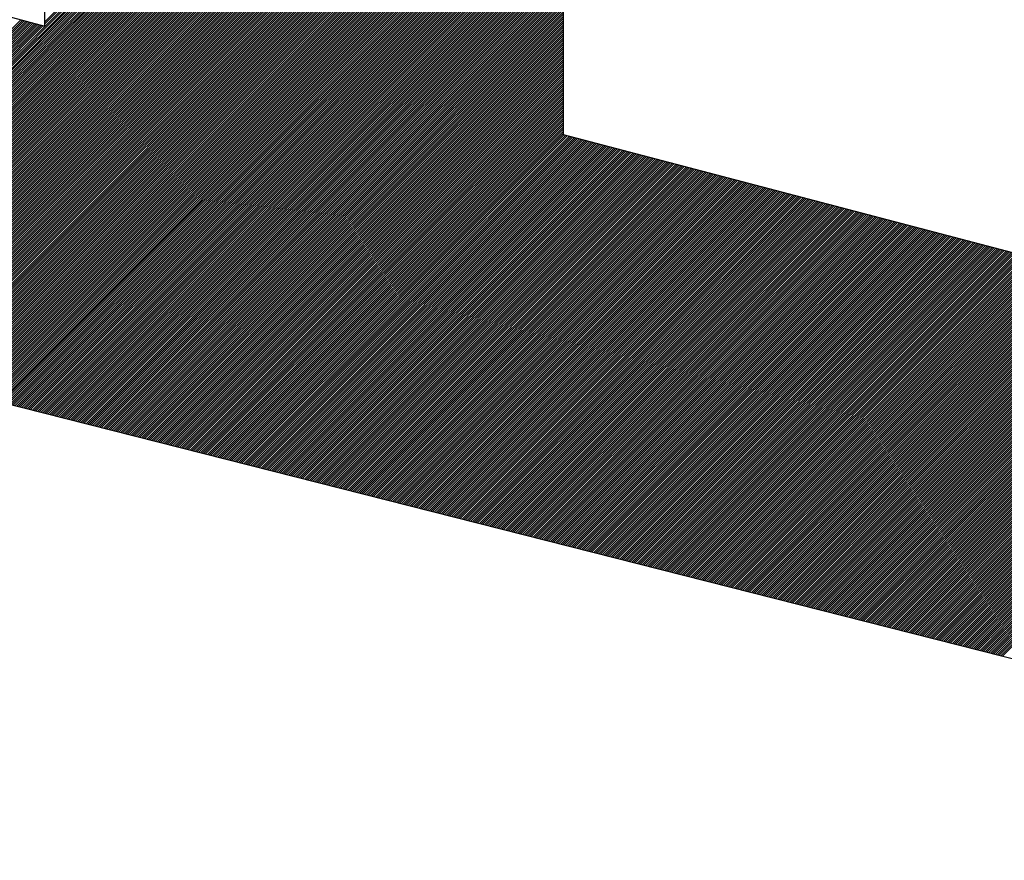
# Model space of a CAD drawing. Extents: x 3 to 1157, y 43 to 815.
# Drawn here: x 1122 to 1123, y 402 to 403 of the extents above; entities that cross this region are included whole.
import ezdxf

# ---------------------------------------------------------------- set-up
doc = ezdxf.new("R2010")
doc.units = 0
doc.header["$MEASUREMENT"] = 0
doc.layers.add('機種名', color=7, linetype='CONTINUOUS')

msp = doc.modelspace()

# ---------------------------------------------------------------- linework, layer by layer
at = {"layer": '機種名', "color": 6}
for p, q in [((1122.2193367, 402.8955471), (1122.2193367, 403.604302)), ((1121.8818343, 402.9664226), (1121.8818343, 403.5570517)), ((1120.8018268, 403.2499245), (1121.8818343, 402.9664226)), ((1120.3293235, 403.1081736), (1123.0293423, 402.4230438)), ((1123.0293423, 402.6829206), (1122.2193367, 402.8955471))]:
    msp.add_line(p, q, dxfattribs=at)
at = {"layer": '機種名', "color": 2}
for p, q in [((1121.6807209, 402.7652565), (1122.2193367, 403.3038722)), ((1121.8818343, 402.9691983), (1122.2193367, 403.3067007)), ((1121.8818343, 402.9677841), (1122.2193367, 403.3052864)), ((1121.6818489, 402.7649702), (1122.2193367, 403.302458)), ((1121.6829769, 402.764684), (1122.2193367, 403.3010438)), ((1121.6841049, 402.7643978), (1122.2193367, 403.2996296)), ((1121.6852328, 402.7641116), (1122.2193367, 403.2982154)), ((1121.6863608, 402.7638253), (1122.2193367, 403.2968012)), ((1121.6874888, 402.7635391), (1122.2193367, 403.2953869)), ((1121.6886168, 402.7632529), (1122.2193367, 403.2939727)), ((1121.6897448, 402.7629667), (1122.2193367, 403.2925585)), ((1121.6908728, 402.7626804), (1122.2193367, 403.2911443)), ((1121.6920008, 402.7623942), (1122.2193367, 403.2897301)), ((1121.6931288, 402.762108), (1122.2193367, 403.2883159)), ((1121.6942567, 402.7618217), (1122.2193367, 403.2869017)), ((1121.6953847, 402.7615355), (1122.2193367, 403.2854875)), ((1121.6965127, 402.7612493), (1122.2193367, 403.2840732)), ((1121.6976407, 402.7609631), (1122.2193367, 403.282659)), ((1121.6987687, 402.7606768), (1122.2193367, 403.2812448)), ((1121.6998967, 402.7603906), (1122.2193367, 403.2798306)), ((1121.7010247, 402.7601044), (1122.2193367, 403.2784164)), ((1121.7021526, 402.7598182), (1122.2193367, 403.2770022)), ((1121.7032806, 402.7595319), (1122.2193367, 403.275588)), ((1121.7044086, 402.7592457), (1122.2193367, 403.2741737)), ((1121.7055366, 402.7589595), (1122.2193367, 403.2727595)), ((1121.7066646, 402.7586733), (1122.2193367, 403.2713453)), ((1121.7077926, 402.758387), (1122.2193367, 403.2699311)), ((1121.7089206, 402.7581008), (1122.2193367, 403.2685169)), ((1121.7100486, 402.7578146), (1122.2193367, 403.2671027)), ((1121.7111765, 402.7575283), (1122.2193367, 403.2656885)), ((1121.7123045, 402.7572421), (1122.2193367, 403.2642742)), ((1121.7134325, 402.7569559), (1122.2193367, 403.26286)), ((1121.7145605, 402.7566697), (1122.2193367, 403.2614458)), ((1121.7156885, 402.7563834), (1122.2193367, 403.2600316)), ((1121.7168165, 402.7560972), (1122.2193367, 403.2586174)), ((1121.7179445, 402.755811), (1122.2193367, 403.2572032)), ((1121.7190725, 402.7555248), (1122.2193367, 403.255789)), ((1121.7202004, 402.7552385), (1122.2193367, 403.2543748)), ((1121.7213284, 402.7549523), (1122.2193367, 403.2529605)), ((1121.7224564, 402.7546661), (1122.2193367, 403.2515463)), ((1121.7235844, 402.7543799), (1122.2193367, 403.2501321)), ((1121.7247124, 402.7540936), (1122.2193367, 403.2487179)), ((1121.7258404, 402.7538074), (1122.2193367, 403.2473037)), ((1121.7269684, 402.7535212), (1122.2193367, 403.2458895)), ((1121.7280963, 402.7532349), (1122.2193367, 403.2444753)), ((1121.7292243, 402.7529487), (1122.2193367, 403.243061)), ((1121.7303523, 402.7526625), (1122.2193367, 403.2416468)), ((1121.7314803, 402.7523763), (1122.2193367, 403.2402326)), ((1121.7326083, 402.75209), (1122.2193367, 403.2388184)), ((1121.7337363, 402.7518038), (1122.2193367, 403.2374042)), ((1121.7348643, 402.7515176), (1122.2193367, 403.23599)), ((1121.7359923, 402.7512314), (1122.2193367, 403.2345758)), ((1121.7371202, 402.7509451), (1122.2193367, 403.2331615)), ((1121.7382482, 402.7506589), (1122.2193367, 403.2317473)), ((1121.7393762, 402.7503727), (1122.2193367, 403.2303331)), ((1121.7405042, 402.7500864), (1122.2193367, 403.2289189)), ((1121.7416322, 402.7498002), (1122.2193367, 403.2275047)), ((1121.7427602, 402.749514), (1122.2193367, 403.2260905)), ((1121.7438882, 402.7492278), (1122.2193367, 403.2246763)), ((1121.7450161, 402.7489415), (1122.2193367, 403.2232621)), ((1121.7461441, 402.7486553), (1122.2193367, 403.2218478)), ((1121.7472721, 402.7483691), (1122.2193367, 403.2204336)), ((1121.7484001, 402.7480829), (1122.2193367, 403.2190194)), ((1121.7495281, 402.7477966), (1122.2193367, 403.2176052)), ((1121.7506561, 402.7475104), (1122.2193367, 403.216191)), ((1121.7517841, 402.7472242), (1122.2193367, 403.2147768)), ((1121.7529121, 402.746938), (1122.2193367, 403.2133626)), ((1121.75404, 402.7466517), (1122.2193367, 403.2119483)), ((1121.755168, 402.7463655), (1122.2193367, 403.2105341)), ((1121.756296, 402.7460793), (1122.2193367, 403.2091199)), ((1121.757424, 402.745793), (1122.2193367, 403.2077057)), ((1121.758552, 402.7455068), (1122.2193367, 403.2062915)), ((1121.75968, 402.7452206), (1122.2193367, 403.2048773)), ((1121.760808, 402.7449344), (1122.2193367, 403.2034631)), ((1121.761936, 402.7446481), (1122.2193367, 403.2020489)), ((1121.7630639, 402.7443619), (1122.2193367, 403.2006346)), ((1121.7641919, 402.7440757), (1122.2193367, 403.1992204)), ((1121.7653199, 402.7437895), (1122.2193367, 403.1978062)), ((1121.7664479, 402.7435032), (1122.2193367, 403.196392)), ((1121.7675759, 402.743217), (1122.2193367, 403.1949778)), ((1121.7687039, 402.7429308), (1122.2193367, 403.1935636)), ((1121.7698319, 402.7426446), (1122.2193367, 403.1921494)), ((1121.7709598, 402.7423583), (1122.2193367, 403.1907351)), ((1121.7720878, 402.7420721), (1122.2193367, 403.1893209)), ((1121.7732158, 402.7417859), (1122.2193367, 403.1879067)), ((1121.7743438, 402.7414996), (1122.2193367, 403.1864925)), ((1121.7754718, 402.7412134), (1122.2193367, 403.1850783)), ((1121.7765998, 402.7409272), (1122.2193367, 403.1836641)), ((1121.7777278, 402.740641), (1122.2193367, 403.1822499)), ((1121.7788558, 402.7403547), (1122.2193367, 403.1808356)), ((1121.7799837, 402.7400685), (1122.2193367, 403.1794214)), ((1121.7811117, 402.7397823), (1122.2193367, 403.1780072)), ((1121.7822397, 402.7394961), (1122.2193367, 403.176593)), ((1121.7833677, 402.7392098), (1122.2193367, 403.1751788)), ((1121.7844957, 402.7389236), (1122.2193367, 403.1737646)), ((1121.7856237, 402.7386374), (1122.2193367, 403.1723504)), ((1121.7867517, 402.7383512), (1122.2193367, 403.1709362)), ((1121.7878797, 402.7380649), (1122.2193367, 403.1695219)), ((1121.7890076, 402.7377787), (1122.2193367, 403.1681077)), ((1121.7901356, 402.7374925), (1122.2193367, 403.1666935)), ((1121.7912636, 402.7372062), (1122.2193367, 403.1652793)), ((1121.7923916, 402.73692), (1122.2193367, 403.1638651)), ((1121.7935196, 402.7366338), (1122.2193367, 403.1624509)), ((1121.7946476, 402.7363476), (1122.2193367, 403.1610367)), ((1121.7957756, 402.7360613), (1122.2193367, 403.1596224)), ((1121.7969035, 402.7357751), (1122.2193367, 403.1582082)), ((1121.7980315, 402.7354889), (1122.2193367, 403.156794)), ((1121.7991595, 402.7352027), (1122.2193367, 403.1553798)), ((1121.8002875, 402.7349164), (1122.2193367, 403.1539656)), ((1121.8014155, 402.7346302), (1122.2193367, 403.1525514)), ((1121.8025435, 402.734344), (1122.2193367, 403.1511372)), ((1121.8036715, 402.7340578), (1122.2193367, 403.1497229)), ((1121.8047995, 402.7337715), (1122.2193367, 403.1483087)), ((1121.8059274, 402.7334853), (1122.2193367, 403.1468945)), ((1121.8070554, 402.7331991), (1122.2193367, 403.1454803)), ((1121.8081834, 402.7329128), (1122.2193367, 403.1440661)), ((1121.8093114, 402.7326266), (1122.2193367, 403.1426519)), ((1121.8104394, 402.7323404), (1122.2193367, 403.1412377)), ((1121.8115674, 402.7320542), (1122.2193367, 403.1398235)), ((1121.8126954, 402.7317679), (1122.2193367, 403.1384092)), ((1121.8138233, 402.7314817), (1122.2193367, 403.136995)), ((1121.8149513, 402.7311955), (1122.2193367, 403.1355808)), ((1121.8160793, 402.7309093), (1122.2193367, 403.1341666)), ((1121.8172073, 402.730623), (1122.2193367, 403.1327524)), ((1121.8183353, 402.7303368), (1122.2193367, 403.1313382)), ((1121.8194633, 402.7300506), (1122.2193367, 403.129924)), ((1121.8205913, 402.7297644), (1122.2193367, 403.1285097)), ((1121.8217193, 402.7294781), (1122.2193367, 403.1270955)), ((1121.8228472, 402.7291919), (1122.2193367, 403.1256813)), ((1121.8239752, 402.7289057), (1122.2193367, 403.1242671)), ((1121.8251032, 402.7286194), (1122.2193367, 403.1228529)), ((1121.8262312, 402.7283332), (1122.2193367, 403.1214387)), ((1121.8273592, 402.728047), (1122.2193367, 403.1200245)), ((1121.8284872, 402.7277608), (1122.2193367, 403.1186103)), ((1121.8296152, 402.7274745), (1122.2193367, 403.117196)), ((1121.8307432, 402.7271883), (1122.2193367, 403.1157818)), ((1121.8318711, 402.7269021), (1122.2193367, 403.1143676)), ((1121.8329991, 402.7266159), (1122.2193367, 403.1129534)), ((1121.8341271, 402.7263296), (1122.2193367, 403.1115392)), ((1121.8352551, 402.7260434), (1122.2193367, 403.110125)), ((1121.8363831, 402.7257572), (1122.2193367, 403.1087108)), ((1121.8375111, 402.725471), (1122.2193367, 403.1072965)), ((1121.8386391, 402.7251847), (1122.2193367, 403.1058823)), ((1121.839767, 402.7248985), (1122.2193367, 403.1044681)), ((1121.840895, 402.7246123), (1122.2193367, 403.1030539)), ((1121.842023, 402.724326), (1122.2193367, 403.1016397)), ((1121.843151, 402.7240398), (1122.2193367, 403.1002255)), ((1121.844279, 402.7237536), (1122.2193367, 403.0988113)), ((1121.845407, 402.7234674), (1122.2193367, 403.097397)), ((1121.846535, 402.7231811), (1122.2193367, 403.0959828)), ((1121.847663, 402.7228949), (1122.2193367, 403.0945686)), ((1121.8487909, 402.7226087), (1122.2193367, 403.0931544)), ((1121.8499189, 402.7223225), (1122.2193367, 403.0917402)), ((1121.8510469, 402.7220362), (1122.2193367, 403.090326)), ((1121.8521749, 402.72175), (1122.2193367, 403.0889118)), ((1121.8533029, 402.7214638), (1122.2193367, 403.0874976)), ((1121.8544309, 402.7211776), (1122.2193367, 403.0860833)), ((1121.8555589, 402.7208913), (1122.2193367, 403.0846691)), ((1121.8566869, 402.7206051), (1122.2193367, 403.0832549)), ((1121.8578148, 402.7203189), (1122.2193367, 403.0818407)), ((1121.8589428, 402.7200326), (1122.2193367, 403.0804265)), ((1121.8600708, 402.7197464), (1122.2193367, 403.0790123)), ((1121.8611988, 402.7194602), (1122.2193367, 403.0775981)), ((1121.8623268, 402.719174), (1122.2193367, 403.0761838)), ((1121.8634548, 402.7188877), (1122.2193367, 403.0747696)), ((1121.8645828, 402.7186015), (1122.2193367, 403.0733554)), ((1121.8657107, 402.7183153), (1122.2193367, 403.0719412)), ((1121.8668387, 402.7180291), (1122.2193367, 403.070527)), ((1121.8679667, 402.7177428), (1122.2193367, 403.0691128)), ((1121.8690947, 402.7174566), (1122.2193367, 403.0676986)), ((1121.8702227, 402.7171704), (1122.2193367, 403.0662843)), ((1121.8713507, 402.7168842), (1122.2193367, 403.0648701)), ((1121.8724787, 402.7165979), (1122.2193367, 403.0634559)), ((1121.8736067, 402.7163117), (1122.2193367, 403.0620417)), ((1121.8747346, 402.7160255), (1122.2193367, 403.0606275)), ((1121.8758626, 402.7157392), (1122.2193367, 403.0592133)), ((1121.8769906, 402.715453), (1122.2193367, 403.0577991)), ((1121.8781186, 402.7151668), (1122.2193367, 403.0563849)), ((1121.8792466, 402.7148806), (1122.2193367, 403.0549706)), ((1121.8803746, 402.7145943), (1122.2193367, 403.0535564)), ((1121.8815026, 402.7143081), (1122.2193367, 403.0521422)), ((1121.8826305, 402.7140219), (1122.2193367, 403.050728)), ((1121.8837585, 402.7137357), (1122.2193367, 403.0493138)), ((1121.8848865, 402.7134494), (1122.2193367, 403.0478996)), ((1121.8860145, 402.7131632), (1122.2193367, 403.0464854)), ((1121.8871425, 402.712877), (1122.2193367, 403.0450711)), ((1121.8882705, 402.7125908), (1122.2193367, 403.0436569)), ((1121.8893985, 402.7123045), (1122.2193367, 403.0422427)), ((1121.8905265, 402.7120183), (1122.2193367, 403.0408285)), ((1121.8916544, 402.7117321), (1122.2193367, 403.0394143)), ((1121.8927824, 402.7114458), (1122.2193367, 403.0380001)), ((1121.8939104, 402.7111596), (1122.2193367, 403.0365859)), ((1121.8950384, 402.7108734), (1122.2193367, 403.0351716)), ((1121.8961664, 402.7105872), (1122.2193367, 403.0337574)), ((1121.8972944, 402.7103009), (1122.2193367, 403.0323432)), ((1121.8984224, 402.7100147), (1122.2193367, 403.030929)), ((1121.8995504, 402.7097285), (1122.2193367, 403.0295148)), ((1121.9006783, 402.7094423), (1122.2193367, 403.0281006)), ((1121.9018063, 402.709156), (1122.2193367, 403.0266864)), ((1121.9029343, 402.7088698), (1122.2193367, 403.0252722)), ((1121.9040623, 402.7085836), (1122.2193367, 403.0238579)), ((1121.9051903, 402.7082974), (1122.2193367, 403.0224437)), ((1121.9063183, 402.7080111), (1122.2193367, 403.0210295)), ((1121.9074463, 402.7077249), (1122.2193367, 403.0196153)), ((1121.9085742, 402.7074387), (1122.2193367, 403.0182011)), ((1121.9097022, 402.7071524), (1122.2193367, 403.0167869)), ((1121.9108302, 402.7068662), (1122.2193367, 403.0153727)), ((1121.9119582, 402.70658), (1122.2193367, 403.0139584)), ((1121.9130862, 402.7062938), (1122.2193367, 403.0125442)), ((1121.9142142, 402.7060075), (1122.2193367, 403.01113)), ((1121.9153422, 402.7057213), (1122.2193367, 403.0097158)), ((1121.9164702, 402.7054351), (1122.2193367, 403.0083016)), ((1121.9175981, 402.7051489), (1122.2193367, 403.0068874)), ((1121.9187261, 402.7048626), (1122.2193367, 403.0054732)), ((1121.9198541, 402.7045764), (1122.2193367, 403.004059)), ((1121.9209821, 402.7042902), (1122.2193367, 403.0026447)), ((1121.9221101, 402.704004), (1122.2193367, 403.0012305)), ((1121.9232381, 402.7037177), (1122.2193367, 402.9998163)), ((1121.9243661, 402.7034315), (1122.2193367, 402.9984021)), ((1121.9254941, 402.7031453), (1122.2193367, 402.9969879)), ((1121.926622, 402.702859), (1122.2193367, 402.9955737)), ((1121.92775, 402.7025728), (1122.2193367, 402.9941595)), ((1121.928878, 402.7022866), (1122.2193367, 402.9927452)), ((1121.930006, 402.7020004), (1122.2193367, 402.991331)), ((1121.931134, 402.7017141), (1122.2193367, 402.9899168)), ((1121.932262, 402.7014279), (1122.2193367, 402.9885026)), ((1121.93339, 402.7011417), (1122.2193367, 402.9870884)), ((1121.9345179, 402.7008555), (1122.2193367, 402.9856742)), ((1121.9356459, 402.7005692), (1122.2193367, 402.98426)), ((1121.9367739, 402.700283), (1122.2193367, 402.9828457)), ((1121.9379019, 402.6999968), (1122.2193367, 402.9814315)), ((1121.9390299, 402.6997106), (1122.2193367, 402.9800173)), ((1121.9401579, 402.6994243), (1122.2193367, 402.9786031)), ((1121.9412859, 402.6991381), (1122.2193367, 402.9771889)), ((1121.6649291, 402.7692636), (1121.8661937, 402.9705282)), ((1121.6660571, 402.7689774), (1121.8673138, 402.9702342)), ((1121.9424139, 402.6988519), (1122.2193367, 402.9757747)), ((1121.9435418, 402.6985656), (1122.2193367, 402.9743605)), ((1121.9446698, 402.6982794), (1122.2193367, 402.9729463)), ((1121.9457978, 402.6979932), (1122.2193367, 402.971532)), ((1121.6671851, 402.7686912), (1121.868434, 402.9699401)), ((1121.668313, 402.768405), (1121.8695542, 402.9696461)), ((1121.669441, 402.7681187), (1121.8706744, 402.9693521)), ((1121.670569, 402.7678325), (1121.8717945, 402.969058)), ((1121.671697, 402.7675463), (1121.8729147, 402.968764)), ((1121.672825, 402.7672601), (1121.8740349, 402.9684699)), ((1121.673953, 402.7669738), (1121.875155, 402.9681759)), ((1121.675081, 402.7666876), (1121.8762752, 402.9678818)), ((1121.6762089, 402.7664014), (1121.8773954, 402.9675878)), ((1121.6773369, 402.7661151), (1121.8785155, 402.9672937)), ((1121.6784649, 402.7658289), (1121.8796357, 402.9669997)), ((1121.6795929, 402.7655427), (1121.8807559, 402.9667057)), ((1121.9469258, 402.697707), (1122.2193367, 402.9701178)), ((1121.9480538, 402.6974207), (1122.2193367, 402.9687036)), ((1121.9491818, 402.6971345), (1122.2193367, 402.9672894)), ((1121.9503098, 402.6968483), (1122.2193367, 402.9658752)), ((1121.9514377, 402.6965621), (1122.2193367, 402.964461)), ((1121.9525657, 402.6962758), (1122.2193367, 402.9630468)), ((1121.9536937, 402.6959896), (1122.2193367, 402.9616325)), ((1121.9548217, 402.6957034), (1122.2193367, 402.9602183)), ((1121.9559497, 402.6954172), (1122.2193367, 402.9588041)), ((1121.9570777, 402.6951309), (1122.2193367, 402.9573899)), ((1121.9582057, 402.6948447), (1122.2193367, 402.9559757)), ((1121.9593337, 402.6945585), (1122.2193367, 402.9545615)), ((1121.9604616, 402.6942722), (1122.2193367, 402.9531473)), ((1121.9615896, 402.693986), (1122.2193367, 402.951733)), ((1121.9627176, 402.6936998), (1122.2193367, 402.9503188)), ((1121.9638456, 402.6934136), (1122.2193367, 402.9489046)), ((1121.9649736, 402.6931273), (1122.2193367, 402.9474904)), ((1121.9661016, 402.6928411), (1122.2193367, 402.9460762)), ((1121.9672296, 402.6925549), (1122.2193367, 402.944662)), ((1121.9683576, 402.6922687), (1122.2193367, 402.9432478)), ((1121.9694855, 402.6919824), (1122.2193367, 402.9418336)), ((1121.9706135, 402.6916962), (1122.2193367, 402.9404193)), ((1121.9717415, 402.69141), (1122.2193367, 402.9390051)), ((1121.9728695, 402.6911238), (1122.2193367, 402.9375909)), ((1121.9739975, 402.6908375), (1122.2193367, 402.9361767)), ((1121.9751255, 402.6905513), (1122.2193367, 402.9347625)), ((1121.9762535, 402.6902651), (1122.2193367, 402.9333483)), ((1121.9773814, 402.6899788), (1122.2193367, 402.9319341)), ((1121.9785094, 402.6896926), (1122.2193367, 402.9305198)), ((1121.9796374, 402.6894064), (1122.2193367, 402.9291056)), ((1121.9807654, 402.6891202), (1122.2193367, 402.9276914)), ((1121.9818934, 402.6888339), (1122.2193367, 402.9262772)), ((1121.9830214, 402.6885477), (1122.2193367, 402.924863)), ((1121.9841494, 402.6882615), (1122.2193367, 402.9234488)), ((1121.9852774, 402.6879753), (1122.2193367, 402.9220346)), ((1121.9864053, 402.687689), (1122.2193367, 402.9206204)), ((1121.9875333, 402.6874028), (1122.2193367, 402.9192061)), ((1121.9886613, 402.6871166), (1122.2193367, 402.9177919)), ((1121.9897893, 402.6868304), (1122.2193367, 402.9163777)), ((1121.9909173, 402.6865441), (1122.2193367, 402.9149635)), ((1121.9920453, 402.6862579), (1122.2193367, 402.9135493)), ((1121.9931733, 402.6859717), (1122.2193367, 402.9121351)), ((1121.9943013, 402.6856854), (1122.2193367, 402.9107209)), ((1121.9954292, 402.6853992), (1122.2193367, 402.9093066)), ((1121.9965572, 402.685113), (1122.2193367, 402.9078924)), ((1121.9976852, 402.6848268), (1122.2193367, 402.9064782)), ((1121.9988132, 402.6845405), (1122.2193367, 402.905064)), ((1121.9999412, 402.6842543), (1122.2193367, 402.9036498)), ((1122.0010692, 402.6839681), (1122.2193367, 402.9022356)), ((1122.0021972, 402.6836819), (1122.2193367, 402.9008214)), ((1122.0033251, 402.6833956), (1122.2193367, 402.8994071)), ((1122.0044531, 402.6831094), (1122.2193367, 402.8979929)), ((1122.0055811, 402.6828232), (1122.2193367, 402.8965787)), ((1122.0067091, 402.682537), (1122.2196397, 402.8954675)), ((1122.0078371, 402.6822507), (1122.2207599, 402.8951735)), ((1122.0089651, 402.6819645), (1122.22188, 402.8948794)), ((1122.0100931, 402.6816783), (1122.2230002, 402.8945854)), ((1122.0112211, 402.681392), (1122.2241204, 402.8942914)), ((1122.012349, 402.6811058), (1122.2252405, 402.8939973)), ((1122.013477, 402.6808196), (1122.2263607, 402.8937033)), ((1122.014605, 402.6805334), (1122.2274809, 402.8934092)), ((1122.015733, 402.6802471), (1122.228601, 402.8931152)), ((1122.016861, 402.6799609), (1122.2297212, 402.8928211)), ((1122.017989, 402.6796747), (1122.2308414, 402.8925271)), ((1122.019117, 402.6793885), (1122.2319615, 402.892233)), ((1122.0202449, 402.6791022), (1122.2330817, 402.891939)), ((1122.0213729, 402.678816), (1122.2342019, 402.891645)), ((1122.0225009, 402.6785298), (1122.2353221, 402.8913509)), ((1122.0236289, 402.6782436), (1122.2364422, 402.8910569)), ((1122.0247569, 402.6779573), (1122.2375624, 402.8907628)), ((1122.0258849, 402.6776711), (1122.2386826, 402.8904688)), ((1122.0270129, 402.6773849), (1122.2398027, 402.8901747)), ((1122.0281409, 402.6770986), (1122.2409229, 402.8898807)), ((1122.0292688, 402.6768124), (1122.2420431, 402.8895866)), ((1122.0303968, 402.6765262), (1122.2431632, 402.8892926)), ((1122.0315248, 402.67624), (1122.2442834, 402.8889986)), ((1122.0326528, 402.6759537), (1122.2454036, 402.8887045)), ((1122.0337808, 402.6756675), (1122.2465237, 402.8884105)), ((1122.0349088, 402.6753813), (1122.2476439, 402.8881164)), ((1122.0360368, 402.6750951), (1122.2487641, 402.8878224)), ((1122.0371648, 402.6748088), (1122.2498842, 402.8875283)), ((1122.0382927, 402.6745226), (1122.2510044, 402.8872343)), ((1122.0394207, 402.6742364), (1122.2521246, 402.8869402)), ((1122.0405487, 402.6739502), (1122.2532448, 402.8866462)), ((1122.0416767, 402.6736639), (1122.2543649, 402.8863522)), ((1122.0428047, 402.6733777), (1122.2554851, 402.8860581)), ((1122.0439327, 402.6730915), (1122.2566053, 402.8857641)), ((1122.0450607, 402.6728052), (1122.2577254, 402.88547)), ((1122.0461886, 402.672519), (1122.2588456, 402.885176)), ((1122.0473166, 402.6722328), (1122.2599658, 402.8848819)), ((1122.0484446, 402.6719466), (1122.2610859, 402.8845879)), ((1122.0495726, 402.6716603), (1122.2622061, 402.8842938)), ((1122.0507006, 402.6713741), (1122.2633263, 402.8839998)), ((1122.0518286, 402.6710879), (1122.2644464, 402.8837058)), ((1122.0529566, 402.6708017), (1122.2655666, 402.8834117)), ((1122.0540846, 402.6705154), (1122.2666868, 402.8831177)), ((1122.0552125, 402.6702292), (1122.267807, 402.8828236)), ((1122.0563405, 402.669943), (1122.2689271, 402.8825296)), ((1122.0574685, 402.6696568), (1122.2700473, 402.8822355)), ((1122.0585965, 402.6693705), (1122.2711675, 402.8819415)), ((1122.0597245, 402.6690843), (1122.2722876, 402.8816474)), ((1122.0608525, 402.6687981), (1122.2734078, 402.8813534)), ((1122.0619805, 402.6685118), (1122.274528, 402.8810594)), ((1122.0631085, 402.6682256), (1122.2756481, 402.8807653)), ((1122.0642364, 402.6679394), (1122.2767683, 402.8804713)), ((1122.0653644, 402.6676532), (1122.2778885, 402.8801772)), ((1122.0664924, 402.6673669), (1122.2790086, 402.8798832)), ((1122.0676204, 402.6670807), (1122.2801288, 402.8795891)), ((1122.0687484, 402.6667945), (1122.281249, 402.8792951)), ((1122.0698764, 402.6665083), (1122.2823692, 402.879001)), ((1122.0710044, 402.666222), (1122.2834893, 402.878707)), ((1122.0721323, 402.6659358), (1122.2846095, 402.878413)), ((1122.0732603, 402.6656496), (1122.2857297, 402.8781189)), ((1122.0743883, 402.6653634), (1122.2868498, 402.8778249)), ((1122.0755163, 402.6650771), (1122.28797, 402.8775308)), ((1122.0766443, 402.6647909), (1122.2890902, 402.8772368)), ((1122.0777723, 402.6645047), (1122.2902103, 402.8769427)), ((1122.0789003, 402.6642184), (1122.2913305, 402.8766487)), ((1122.0800283, 402.6639322), (1122.2924507, 402.8763546)), ((1122.0811562, 402.663646), (1122.2935708, 402.8760606)), ((1122.0822842, 402.6633598), (1122.294691, 402.8757666)), ((1122.0834122, 402.6630735), (1122.2958112, 402.8754725)), ((1122.0845402, 402.6627873), (1122.2969314, 402.8751785)), ((1122.0856682, 402.6625011), (1122.2980515, 402.8748844)), ((1122.0867962, 402.6622149), (1122.2991717, 402.8745904)), ((1122.0879242, 402.6619286), (1122.3002919, 402.8742963)), ((1122.0890521, 402.6616424), (1122.301412, 402.8740023)), ((1122.0901801, 402.6613562), (1122.3025322, 402.8737082)), ((1122.0913081, 402.66107), (1122.3036524, 402.8734142)), ((1122.0924361, 402.6607837), (1122.3047725, 402.8731202)), ((1122.0935641, 402.6604975), (1122.3058927, 402.8728261)), ((1122.0946921, 402.6602113), (1122.3070129, 402.8725321)), ((1122.0958201, 402.659925), (1122.308133, 402.872238)), ((1122.0969481, 402.6596388), (1122.3092532, 402.871944)), ((1122.098076, 402.6593526), (1122.3103734, 402.8716499)), ((1122.099204, 402.6590664), (1122.3114936, 402.8713559)), ((1122.100332, 402.6587801), (1122.3126137, 402.8710618)), ((1122.10146, 402.6584939), (1122.3137339, 402.8707678)), ((1122.102588, 402.6582077), (1122.3148541, 402.8704738)), ((1122.103716, 402.6579215), (1122.3159742, 402.8701797)), ((1122.104844, 402.6576352), (1122.3170944, 402.8698857)), ((1122.105972, 402.657349), (1122.3182146, 402.8695916)), ((1122.1070999, 402.6570628), (1122.3193347, 402.8692976)), ((1122.1082279, 402.6567766), (1122.3204549, 402.8690035)), ((1122.1093559, 402.6564903), (1122.3215751, 402.8687095)), ((1122.1104839, 402.6562041), (1122.3226952, 402.8684154)), ((1122.1116119, 402.6559179), (1122.3238154, 402.8681214)), ((1122.1127399, 402.6556316), (1122.3249356, 402.8678274)), ((1122.1138679, 402.6553454), (1122.3260558, 402.8675333)), ((1122.1149958, 402.6550592), (1122.3271759, 402.8672393)), ((1122.1161238, 402.654773), (1122.3282961, 402.8669452)), ((1122.1172518, 402.6544867), (1122.3294163, 402.8666512)), ((1122.1183798, 402.6542005), (1122.3305364, 402.8663571)), ((1122.1195078, 402.6539143), (1122.3316566, 402.8660631)), ((1122.1206358, 402.6536281), (1122.3327768, 402.865769)), ((1122.1217638, 402.6533418), (1122.3338969, 402.865475)), ((1122.1228918, 402.6530556), (1122.3350171, 402.865181)), ((1122.1240197, 402.6527694), (1122.3361373, 402.8648869)), ((1122.1251477, 402.6524832), (1122.3372574, 402.8645929)), ((1122.1262757, 402.6521969), (1122.3383776, 402.8642988)), ((1122.1274037, 402.6519107), (1122.3394978, 402.8640048)), ((1122.1285317, 402.6516245), (1122.340618, 402.8637107)), ((1122.1296597, 402.6513382), (1122.3417381, 402.8634167)), ((1122.1307877, 402.651052), (1122.3428583, 402.8631226)), ((1122.1319157, 402.6507658), (1122.3439785, 402.8628286)), ((1122.1330436, 402.6504796), (1122.3450986, 402.8625346)), ((1122.1341716, 402.6501933), (1122.3462188, 402.8622405)), ((1122.1352996, 402.6499071), (1122.347339, 402.8619465)), ((1122.1364276, 402.6496209), (1122.3484591, 402.8616524)), ((1122.1375556, 402.6493347), (1122.3495793, 402.8613584)), ((1122.1386836, 402.6490484), (1122.3506995, 402.8610643)), ((1122.1398116, 402.6487622), (1122.3518196, 402.8607703)), ((1122.1409395, 402.648476), (1122.3529398, 402.8604762)), ((1122.1420675, 402.6481898), (1122.35406, 402.8601822)), ((1122.1431955, 402.6479035), (1122.3551802, 402.8598882)), ((1122.1443235, 402.6476173), (1122.3563003, 402.8595941)), ((1122.1454515, 402.6473311), (1122.3574205, 402.8593001)), ((1122.1465795, 402.6470448), (1122.3585407, 402.859006)), ((1122.1477075, 402.6467586), (1122.3596608, 402.858712)), ((1122.1488355, 402.6464724), (1122.360781, 402.8584179)), ((1122.1499634, 402.6461862), (1122.3619012, 402.8581239)), ((1122.1510914, 402.6458999), (1122.3630213, 402.8578298)), ((1122.1522194, 402.6456137), (1122.3641415, 402.8575358)), ((1122.1533474, 402.6453275), (1122.3652617, 402.8572418)), ((1122.1544754, 402.6450413), (1122.3663818, 402.8569477)), ((1122.1556034, 402.644755), (1122.367502, 402.8566537)), ((1122.1567314, 402.6444688), (1122.3686222, 402.8563596)), ((1122.1578594, 402.6441826), (1122.3697423, 402.8560656)), ((1122.1589873, 402.6438964), (1122.3708625, 402.8557715)), ((1122.1601153, 402.6436101), (1122.3719827, 402.8554775)), ((1122.1612433, 402.6433239), (1122.3731029, 402.8551834)), ((1122.1623713, 402.6430377), (1122.374223, 402.8548894)), ((1122.1634993, 402.6427514), (1122.3753432, 402.8545954)), ((1122.1646273, 402.6424652), (1122.3764634, 402.8543013)), ((1122.1657553, 402.642179), (1122.3775835, 402.8540073)), ((1122.1668832, 402.6418928), (1122.3787037, 402.8537132)), ((1122.1680112, 402.6416065), (1122.3798239, 402.8534192)), ((1122.1691392, 402.6413203), (1122.380944, 402.8531251)), ((1122.1702672, 402.6410341), (1122.3820642, 402.8528311)), ((1122.1713952, 402.6407479), (1122.3831844, 402.852537)), ((1122.1725232, 402.6404616), (1122.3843045, 402.852243)), ((1122.1736512, 402.6401754), (1122.3854247, 402.851949)), ((1122.1747792, 402.6398892), (1122.3865449, 402.8516549)), ((1122.1759071, 402.639603), (1122.3876651, 402.8513609)), ((1122.1770351, 402.6393167), (1122.3887852, 402.8510668)), ((1122.1781631, 402.6390305), (1122.3899054, 402.8507728)), ((1122.1792911, 402.6387443), (1122.3910256, 402.8504787)), ((1122.1804191, 402.638458), (1122.3921457, 402.8501847)), ((1122.1815471, 402.6381718), (1122.3932659, 402.8498906)), ((1122.1826751, 402.6378856), (1122.3943861, 402.8495966)), ((1122.183803, 402.6375994), (1122.3955062, 402.8493026)), ((1122.184931, 402.6373131), (1122.3966264, 402.8490085)), ((1122.186059, 402.6370269), (1122.3977466, 402.8487145)), ((1122.187187, 402.6367407), (1122.3988667, 402.8484204)), ((1122.188315, 402.6364545), (1122.3999869, 402.8481264)), ((1122.189443, 402.6361682), (1122.4011071, 402.8478323)), ((1122.190571, 402.635882), (1122.4022273, 402.8475383)), ((1122.191699, 402.6355958), (1122.4033474, 402.8472442)), ((1122.1928269, 402.6353096), (1122.4044676, 402.8469502)), ((1122.1939549, 402.6350233), (1122.4055878, 402.8466562)), ((1122.1950829, 402.6347371), (1122.4067079, 402.8463621)), ((1122.1962109, 402.6344509), (1122.4078281, 402.8460681)), ((1122.1973389, 402.6341646), (1122.4089483, 402.845774)), ((1122.1984669, 402.6338784), (1122.4100684, 402.84548)), ((1122.1995949, 402.6335922), (1122.4111886, 402.8451859)), ((1122.2007229, 402.633306), (1122.4123088, 402.8448919)), ((1122.2018508, 402.6330197), (1122.4134289, 402.8445978)), ((1122.2029788, 402.6327335), (1122.4145491, 402.8443038)), ((1122.2041068, 402.6324473), (1122.4156693, 402.8440098)), ((1122.2052348, 402.6321611), (1122.4167895, 402.8437157)), ((1122.2063628, 402.6318748), (1122.4179096, 402.8434217)), ((1122.2074908, 402.6315886), (1122.4190298, 402.8431276)), ((1122.2086188, 402.6313024), (1122.42015, 402.8428336)), ((1122.2097467, 402.6310162), (1122.4212701, 402.8425395)), ((1122.2108747, 402.6307299), (1122.4223903, 402.8422455)), ((1122.2120027, 402.6304437), (1122.4235105, 402.8419514)), ((1122.2131307, 402.6301575), (1122.4246306, 402.8416574)), ((1122.2142587, 402.6298712), (1122.4257508, 402.8413634)), ((1122.2153867, 402.629585), (1122.426871, 402.8410693)), ((1122.2165147, 402.6292988), (1122.4279911, 402.8407753)), ((1122.2176427, 402.6290126), (1122.4291113, 402.8404812)), ((1122.2187706, 402.6287263), (1122.4302315, 402.8401872)), ((1122.2198986, 402.6284401), (1122.4313517, 402.8398931)), ((1122.2210266, 402.6281539), (1122.4324718, 402.8395991)), ((1122.2221546, 402.6278677), (1122.433592, 402.839305)), ((1122.2232826, 402.6275814), (1122.4347122, 402.839011)), ((1122.2244106, 402.6272952), (1122.4358323, 402.838717)), ((1122.2255386, 402.627009), (1122.4369525, 402.8384229)), ((1122.2266666, 402.6267228), (1122.4380727, 402.8381289)), ((1122.2277945, 402.6264365), (1122.4391928, 402.8378348)), ((1122.2289225, 402.6261503), (1122.440313, 402.8375408)), ((1122.2300505, 402.6258641), (1122.4414332, 402.8372467)), ((1122.2311785, 402.6255778), (1122.4425533, 402.8369527)), ((1122.2323065, 402.6252916), (1122.4436735, 402.8366587)), ((1122.2334345, 402.6250054), (1122.4447937, 402.8363646)), ((1122.2345625, 402.6247192), (1122.4459139, 402.8360706)), ((1122.2356904, 402.6244329), (1122.447034, 402.8357765)), ((1122.2368184, 402.6241467), (1122.4481542, 402.8354825)), ((1122.2379464, 402.6238605), (1122.4492744, 402.8351884)), ((1122.2390744, 402.6235743), (1122.4503945, 402.8348944)), ((1122.2402024, 402.623288), (1122.4515147, 402.8346003)), ((1122.2413304, 402.6230018), (1122.4526349, 402.8343063)), ((1122.2424584, 402.6227156), (1122.453755, 402.8340123)), ((1122.2435864, 402.6224294), (1122.4548752, 402.8337182)), ((1122.2447143, 402.6221431), (1122.4559954, 402.8334242)), ((1122.2458423, 402.6218569), (1122.4571155, 402.8331301)), ((1122.2469703, 402.6215707), (1122.4582357, 402.8328361)), ((1122.2480983, 402.6212844), (1122.4593559, 402.832542)), ((1122.2492263, 402.6209982), (1122.4604761, 402.832248)), ((1122.2503543, 402.620712), (1122.4615962, 402.8319539)), ((1122.2514823, 402.6204258), (1122.4627164, 402.8316599)), ((1122.2526102, 402.6201395), (1122.4638366, 402.8313659)), ((1122.2537382, 402.6198533), (1122.4649567, 402.8310718)), ((1122.2548662, 402.6195671), (1122.4660769, 402.8307778)), ((1122.2559942, 402.6192809), (1122.4671971, 402.8304837)), ((1122.2571222, 402.6189946), (1122.4683172, 402.8301897)), ((1122.2582502, 402.6187084), (1122.4694374, 402.8298956)), ((1122.2593782, 402.6184222), (1122.4705576, 402.8296016)), ((1122.2605062, 402.618136), (1122.4716777, 402.8293075)), ((1122.2616341, 402.6178497), (1122.4727979, 402.8290135)), ((1122.2627621, 402.6175635), (1122.4739181, 402.8287195)), ((1122.2638901, 402.6172773), (1122.4750383, 402.8284254)), ((1122.2650181, 402.616991), (1122.4761584, 402.8281314)), ((1122.2661461, 402.6167048), (1122.4772786, 402.8278373)), ((1122.2672741, 402.6164186), (1122.4783988, 402.8275433)), ((1122.2684021, 402.6161324), (1122.4795189, 402.8272492)), ((1122.2695301, 402.6158461), (1122.4806391, 402.8269552)), ((1122.270658, 402.6155599), (1122.4817593, 402.8266611)), ((1122.271786, 402.6152737), (1122.4828794, 402.8263671)), ((1122.272914, 402.6149875), (1122.4839996, 402.8260731)), ((1122.274042, 402.6147012), (1122.4851198, 402.825779)), ((1122.27517, 402.614415), (1122.4862399, 402.825485)), ((1122.276298, 402.6141288), (1122.4873601, 402.8251909)), ((1122.277426, 402.6138426), (1122.4884803, 402.8248969)), ((1122.2785539, 402.6135563), (1122.4896004, 402.8246028)), ((1122.2796819, 402.6132701), (1122.4907206, 402.8243088)), ((1122.2808099, 402.6129839), (1122.4918408, 402.8240147)), ((1122.2819379, 402.6126976), (1122.492961, 402.8237207)), ((1122.2830659, 402.6124114), (1122.4940811, 402.8234267)), ((1122.2841939, 402.6121252), (1122.4952013, 402.8231326)), ((1122.2853219, 402.611839), (1122.4963215, 402.8228386)), ((1122.2864499, 402.6115527), (1122.4974416, 402.8225445)), ((1122.2875778, 402.6112665), (1122.4985618, 402.8222505)), ((1122.2887058, 402.6109803), (1122.499682, 402.8219564)), ((1122.2898338, 402.6106941), (1122.5008021, 402.8216624)), ((1122.2909618, 402.6104078), (1122.5019223, 402.8213683)), ((1122.2920898, 402.6101216), (1122.5030425, 402.8210743)), ((1122.2932178, 402.6098354), (1122.5041626, 402.8207803)), ((1122.2943458, 402.6095492), (1122.5052828, 402.8204862)), ((1122.2954738, 402.6092629), (1122.506403, 402.8201922)), ((1122.2966017, 402.6089767), (1122.5075232, 402.8198981)), ((1122.2977297, 402.6086905), (1122.5086433, 402.8196041)), ((1122.2988577, 402.6084042), (1122.5097635, 402.81931)), ((1122.2999857, 402.608118), (1122.5108837, 402.819016)), ((1122.3011137, 402.6078318), (1122.5120038, 402.8187219)), ((1122.3022417, 402.6075456), (1122.513124, 402.8184279)), ((1122.3033697, 402.6072593), (1122.5142442, 402.8181339)), ((1122.3044976, 402.6069731), (1122.5153643, 402.8178398)), ((1122.3056256, 402.6066869), (1122.5164845, 402.8175458)), ((1122.3067536, 402.6064007), (1122.5176047, 402.8172517)), ((1122.3078816, 402.6061144), (1122.5187248, 402.8169577)), ((1122.3090096, 402.6058282), (1122.519845, 402.8166636)), ((1122.3101376, 402.605542), (1122.5209652, 402.8163696)), ((1122.3112656, 402.6052558), (1122.5220854, 402.8160755)), ((1122.3123936, 402.6049695), (1122.5232055, 402.8157815)), ((1122.3135215, 402.6046833), (1122.5243257, 402.8154875)), ((1122.3146495, 402.6043971), (1122.5254459, 402.8151934)), ((1122.3157775, 402.6041108), (1122.526566, 402.8148994)), ((1122.3169055, 402.6038246), (1122.5276862, 402.8146053)), ((1122.3180335, 402.6035384), (1122.5288064, 402.8143113)), ((1122.3191615, 402.6032522), (1122.5299265, 402.8140172)), ((1122.3202895, 402.6029659), (1122.5310467, 402.8137232)), ((1122.3214174, 402.6026797), (1122.5321669, 402.8134291)), ((1122.3225454, 402.6023935), (1122.533287, 402.8131351)), ((1122.3236734, 402.6021073), (1122.5344072, 402.8128411)), ((1122.3248014, 402.601821), (1122.5355274, 402.812547)), ((1122.3259294, 402.6015348), (1122.5366476, 402.812253)), ((1122.3270574, 402.6012486), (1122.5377677, 402.8119589)), ((1122.3281854, 402.6009624), (1122.5388879, 402.8116649)), ((1122.3293134, 402.6006761), (1122.5400081, 402.8113708)), ((1122.3304413, 402.6003899), (1122.5411282, 402.8110768)), ((1122.3315693, 402.6001037), (1122.5422484, 402.8107827)), ((1122.3326973, 402.5998174), (1122.5433686, 402.8104887)), ((1122.3338253, 402.5995312), (1122.5444887, 402.8101947)), ((1122.3349533, 402.599245), (1122.5456089, 402.8099006)), ((1122.3360813, 402.5989588), (1122.5467291, 402.8096066)), ((1122.3372093, 402.5986725), (1122.5478492, 402.8093125)), ((1122.3383373, 402.5983863), (1122.5489694, 402.8090185)), ((1122.3394652, 402.5981001), (1122.5500896, 402.8087244)), ((1122.3405932, 402.5978139), (1122.5512098, 402.8084304)), ((1122.3417212, 402.5975276), (1122.5523299, 402.8081363)), ((1122.3428492, 402.5972414), (1122.5534501, 402.8078423)), ((1122.3439772, 402.5969552), (1122.5545703, 402.8075483)), ((1122.3451052, 402.596669), (1122.5556904, 402.8072542)), ((1122.3462332, 402.5963827), (1122.5568106, 402.8069602)), ((1122.3473611, 402.5960965), (1122.5579308, 402.8066661)), ((1122.3484891, 402.5958103), (1122.5590509, 402.8063721)), ((1122.3496171, 402.595524), (1122.5601711, 402.806078)), ((1122.3507451, 402.5952378), (1122.5612913, 402.805784)), ((1122.3518731, 402.5949516), (1122.5624114, 402.8054899)), ((1122.3530011, 402.5946654), (1122.5635316, 402.8051959)), ((1122.3541291, 402.5943791), (1122.5646518, 402.8049019)), ((1122.3552571, 402.5940929), (1122.565772, 402.8046078)), ((1122.356385, 402.5938067), (1122.5668921, 402.8043138)), ((1122.357513, 402.5935205), (1122.5680123, 402.8040197)), ((1122.358641, 402.5932342), (1122.5691325, 402.8037257)), ((1122.359769, 402.592948), (1122.5702526, 402.8034316)), ((1122.360897, 402.5926618), (1122.5713728, 402.8031376)), ((1122.362025, 402.5923756), (1122.572493, 402.8028435)), ((1122.363153, 402.5920893), (1122.5736131, 402.8025495)), ((1122.364281, 402.5918031), (1122.5747333, 402.8022555)), ((1122.3654089, 402.5915169), (1122.5758535, 402.8019614)), ((1122.3665369, 402.5912306), (1122.5769736, 402.8016674)), ((1122.3676649, 402.5909444), (1122.5780938, 402.8013733)), ((1122.3687929, 402.5906582), (1122.579214, 402.8010793)), ((1122.3699209, 402.590372), (1122.5803342, 402.8007852)), ((1122.3710489, 402.5900857), (1122.5814543, 402.8004912)), ((1122.3721769, 402.5897995), (1122.5825745, 402.8001971)), ((1122.3733048, 402.5895133), (1122.5836947, 402.7999031)), ((1122.3744328, 402.5892271), (1122.5848148, 402.7996091)), ((1122.3755608, 402.5889408), (1122.585935, 402.799315)), ((1122.3766888, 402.5886546), (1122.5870552, 402.799021)), ((1122.3778168, 402.5883684), (1122.5881753, 402.7987269)), ((1122.3789448, 402.5880822), (1122.5892955, 402.7984329)), ((1122.3800728, 402.5877959), (1122.5904157, 402.7981388)), ((1122.3812008, 402.5875097), (1122.5915358, 402.7978448)), ((1122.3823287, 402.5872235), (1122.592656, 402.7975507)), ((1122.3834567, 402.5869372), (1122.5937762, 402.7972567)), ((1122.3845847, 402.586651), (1122.5948964, 402.7969627)), ((1122.3857127, 402.5863648), (1122.5960165, 402.7966686)), ((1122.3868407, 402.5860786), (1122.5971367, 402.7963746)), ((1122.3879687, 402.5857923), (1122.5982569, 402.7960805)), ((1122.3890967, 402.5855061), (1122.599377, 402.7957865)), ((1122.3902246, 402.5852199), (1122.6004972, 402.7954924)), ((1122.3913526, 402.5849337), (1122.6016174, 402.7951984)), ((1122.3924806, 402.5846474), (1122.6027375, 402.7949043)), ((1122.3936086, 402.5843612), (1122.6038577, 402.7946103)), ((1122.3947366, 402.584075), (1122.6049779, 402.7943163)), ((1122.3958646, 402.5837888), (1122.606098, 402.7940222)), ((1122.3969926, 402.5835025), (1122.6072182, 402.7937282)), ((1122.3981206, 402.5832163), (1122.6083384, 402.7934341)), ((1122.3992485, 402.5829301), (1122.6094585, 402.7931401)), ((1122.4003765, 402.5826438), (1122.6105787, 402.792846)), ((1122.4015045, 402.5823576), (1122.6116989, 402.792552)), ((1122.4026325, 402.5820714), (1122.6128191, 402.7922579)), ((1122.4037605, 402.5817852), (1122.6139392, 402.7919639)), ((1122.4048885, 402.5814989), (1122.6150594, 402.7916699)), ((1122.4060165, 402.5812127), (1122.6161796, 402.7913758)), ((1122.4071445, 402.5809265), (1122.6172997, 402.7910818)), ((1122.4082724, 402.5806403), (1122.6184199, 402.7907877)), ((1122.4094004, 402.580354), (1122.6195401, 402.7904937)), ((1122.4105284, 402.5800678), (1122.6206602, 402.7901996)), ((1122.4116564, 402.5797816), (1122.6217804, 402.7899056)), ((1122.4127844, 402.5794954), (1122.6229006, 402.7896115)), ((1122.4139124, 402.5792091), (1122.6240207, 402.7893175)), ((1122.4150404, 402.5789229), (1122.6251409, 402.7890235)), ((1122.4161683, 402.5786367), (1122.6262611, 402.7887294)), ((1122.4172963, 402.5783504), (1122.6273813, 402.7884354)), ((1122.4184243, 402.5780642), (1122.6285014, 402.7881413)), ((1122.4195523, 402.577778), (1122.6296216, 402.7878473)), ((1122.4206803, 402.5774918), (1122.6307418, 402.7875532)), ((1122.4218083, 402.5772055), (1122.6318619, 402.7872592)), ((1122.4229363, 402.5769193), (1122.6329821, 402.7869651)), ((1122.4240643, 402.5766331), (1122.6341023, 402.7866711)), ((1122.4251922, 402.5763469), (1122.6352224, 402.7863771)), ((1122.4263202, 402.5760606), (1122.6363426, 402.786083)), ((1122.4274482, 402.5757744), (1122.6374628, 402.785789)), ((1122.4285762, 402.5754882), (1122.6385829, 402.7854949)), ((1122.4297042, 402.575202), (1122.6397031, 402.7852009)), ((1122.4308322, 402.5749157), (1122.6408233, 402.7849068)), ((1122.4319602, 402.5746295), (1122.6419435, 402.7846128)), ((1122.4330882, 402.5743433), (1122.6430636, 402.7843187)), ((1122.4342161, 402.574057), (1122.6441838, 402.7840247)), ((1122.4353441, 402.5737708), (1122.645304, 402.7837307)), ((1122.4364721, 402.5734846), (1122.6464241, 402.7834366)), ((1122.4376001, 402.5731984), (1122.6475443, 402.7831426)), ((1122.4387281, 402.5729121), (1122.6486645, 402.7828485)), ((1122.4398561, 402.5726259), (1122.6497846, 402.7825545)), ((1122.4409841, 402.5723397), (1122.6509048, 402.7822604)), ((1122.442112, 402.5720535), (1122.652025, 402.7819664)), ((1122.44324, 402.5717672), (1122.6531451, 402.7816723)), ((1122.444368, 402.571481), (1122.6542653, 402.7813783)), ((1122.445496, 402.5711948), (1122.6553855, 402.7810843)), ((1122.446624, 402.5709086), (1122.6565057, 402.7807902)), ((1122.447752, 402.5706223), (1122.6576258, 402.7804962)), ((1122.44888, 402.5703361), (1122.658746, 402.7802021)), ((1122.450008, 402.5700499), (1122.6598662, 402.7799081)), ((1122.4511359, 402.5697636), (1122.6609863, 402.779614)), ((1122.4522639, 402.5694774), (1122.6621065, 402.77932)), ((1122.4533919, 402.5691912), (1122.6632267, 402.7790259)), ((1122.4545199, 402.568905), (1122.6643468, 402.7787319)), ((1122.4556479, 402.5686187), (1122.665467, 402.7784379)), ((1122.4567759, 402.5683325), (1122.6665872, 402.7781438)), ((1122.4579039, 402.5680463), (1122.6677073, 402.7778498)), ((1122.4590318, 402.5677601), (1122.6688275, 402.7775557)), ((1122.4601598, 402.5674738), (1122.6699477, 402.7772617)), ((1122.4612878, 402.5671876), (1122.6710679, 402.7769676)), ((1122.4624158, 402.5669014), (1122.672188, 402.7766736)), ((1122.4635438, 402.5666152), (1122.6733082, 402.7763795)), ((1122.4646718, 402.5663289), (1122.6744284, 402.7760855)), ((1122.4657998, 402.5660427), (1122.6755485, 402.7757915)), ((1122.4669278, 402.5657565), (1122.6766687, 402.7754974)), ((1122.4680557, 402.5654702), (1122.6777889, 402.7752034)), ((1122.4691837, 402.565184), (1122.678909, 402.7749093)), ((1122.4703117, 402.5648978), (1122.6800292, 402.7746153)), ((1122.4714397, 402.5646116), (1122.6811494, 402.7743212)), ((1122.4725677, 402.5643253), (1122.6822695, 402.7740272)), ((1122.4736957, 402.5640391), (1122.6833897, 402.7737331)), ((1122.4748237, 402.5637529), (1122.6845099, 402.7734391)), ((1122.4759517, 402.5634667), (1122.6856301, 402.7731451)), ((1122.4770796, 402.5631804), (1122.6867502, 402.772851)), ((1122.4782076, 402.5628942), (1122.6878704, 402.772557)), ((1122.4793356, 402.562608), (1122.6889906, 402.7722629)), ((1122.4804636, 402.5623218), (1122.6901107, 402.7719689)), ((1122.4815916, 402.5620355), (1122.6912309, 402.7716748)), ((1122.4827196, 402.5617493), (1122.6923511, 402.7713808)), ((1122.4838476, 402.5614631), (1122.6934712, 402.7710867)), ((1122.4849755, 402.5611768), (1122.6945914, 402.7707927)), ((1122.4861035, 402.5608906), (1122.6957116, 402.7704987)), ((1122.4872315, 402.5606044), (1122.6968317, 402.7702046)), ((1122.4883595, 402.5603182), (1122.6979519, 402.7699106)), ((1122.4894875, 402.5600319), (1122.6990721, 402.7696165)), ((1122.4906155, 402.5597457), (1122.7001923, 402.7693225)), ((1122.4917435, 402.5594595), (1122.7013124, 402.7690284)), ((1122.4928715, 402.5591733), (1122.7024326, 402.7687344)), ((1122.4939994, 402.558887), (1122.7035528, 402.7684403)), ((1122.4951274, 402.5586008), (1122.7046729, 402.7681463)), ((1122.4962554, 402.5583146), (1122.7057931, 402.7678523)), ((1122.4973834, 402.5580284), (1122.7069133, 402.7675582)), ((1122.4985114, 402.5577421), (1122.7080334, 402.7672642)), ((1122.4996394, 402.5574559), (1122.7091536, 402.7669701)), ((1122.5007674, 402.5571697), (1122.7102738, 402.7666761)), ((1122.5018954, 402.5568834), (1122.7113939, 402.766382)), ((1122.5030233, 402.5565972), (1122.7125141, 402.766088)), ((1122.5041513, 402.556311), (1122.7136343, 402.7657939)), ((1122.5052793, 402.5560248), (1122.7147545, 402.7654999))]:
    msp.add_line(p, q, dxfattribs=at)

doc.saveas('drawing.dxf')
